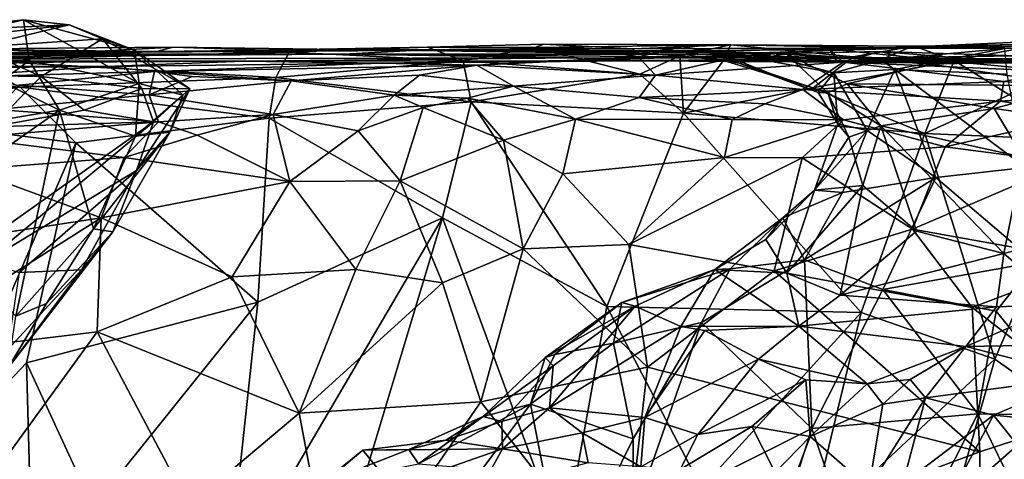
# Model space of a CAD drawing. Extents: x -11.2 to 0, y -0.5 to 0.6.
# Drawn here: x -3.8 to -2.8, y 0.2 to 0.6 of the extents above; entities that cross this region are included whole.
import ezdxf

# ---------------------------------------------------------------- set-up
doc = ezdxf.new("R2010")
doc.units = 0
doc.header["$MEASUREMENT"] = 0
doc.layers.add('1', color=7, linetype='CONTINUOUS')

msp = doc.modelspace()

# ---------------------------------------------------------------- linework, layer by layer
at = {"layer": '1'}
for points in [[(-3.718851, 0.622447, -0.704297), (-3.761167, 0.627297, -0.77604), (-3.858337, 0.616159, -0.684745)], [(-3.858337, 0.616159, -0.684745), (-3.761167, 0.627297, -0.77604), (-3.840994, 0.608629, -0.781666)], [(-3.761167, 0.627297, -0.77604), (-3.756072, 0.58931, -0.844594), (-3.840994, 0.608629, -0.781666)], [(-3.718851, 0.622447, -0.704297), (-3.657992, 0.598779, -0.753119), (-3.761167, 0.627297, -0.77604)], [(-3.761167, 0.627297, -0.77604), (-3.653508, 0.567748, -0.848739), (-3.756072, 0.58931, -0.844594)], [(-3.761167, 0.627297, -0.77604), (-3.657992, 0.598779, -0.753119), (-3.653508, 0.567748, -0.848739)], [(-3.718851, 0.622447, -0.704297), (-3.858337, 0.616159, -0.684745), (-3.788925, 0.614427, -0.615447)], [(-3.788925, 0.614427, -0.615447), (-3.805064, 0.601737, -0.581373), (-3.718851, 0.622447, -0.704297)], [(-3.68762, 0.609307, -0.681299), (-3.718851, 0.622447, -0.704297), (-3.805064, 0.601737, -0.581373)], [(-3.657992, 0.598779, -0.753119), (-3.718851, 0.622447, -0.704297), (-3.68762, 0.609307, -0.681299)], [(-3.840994, 0.608629, -0.781666), (-3.756072, 0.58931, -0.844594), (-3.933191, 0.589017, -0.82306)], [(-3.74494, 0.574208, -0.597291), (-3.68762, 0.609307, -0.681299), (-3.805064, 0.601737, -0.581373)], [(-3.651, 0.563312, -0.676608), (-3.68762, 0.609307, -0.681299), (-3.74494, 0.574208, -0.597291)], [(-3.657992, 0.598779, -0.753119), (-3.68762, 0.609307, -0.681299), (-3.606394, 0.562917, -0.752275)], [(-3.651, 0.563312, -0.676608), (-3.606394, 0.562917, -0.752275), (-3.68762, 0.609307, -0.681299)], [(-2.82887, 0.606537, 0.484666), (-2.812042, 0.604609, 0.363426), (-2.953586, 0.601214, 0.520799)], [(-2.771478, 0.603072, 0.738639), (-2.82887, 0.606537, 0.484666), (-2.953586, 0.601214, 0.520799)], [(-3.702603, 0.597187, 0.693567), (-3.83704, 0.599729, 0.49818), (-3.86118, 0.595637, 0.771124)], [(-3.463341, 0.595234, 1.210022), (-3.399263, 0.59844, 0.934077), (-3.86118, 0.595637, 0.771124)], [(-3.399263, 0.59844, 0.934077), (-3.702603, 0.597187, 0.693567), (-3.86118, 0.595637, 0.771124)], [(-3.83704, 0.599729, 0.49818), (-3.702603, 0.597187, 0.693567), (-3.621879, 0.601612, 0.639745)], [(-3.63714, 0.597518, 0.459634), (-3.83704, 0.599729, 0.49818), (-3.621879, 0.601612, 0.639745)], [(-3.83704, 0.599729, 0.49818), (-3.63714, 0.597518, 0.459634), (-3.814225, 0.589763, 0.463607)], [(-3.513925, 0.596952, 0.416672), (-3.814225, 0.589763, 0.463607), (-3.63714, 0.597518, 0.459634)], [(-3.814225, 0.589763, 0.463607), (-3.513925, 0.596952, 0.416672), (-3.52651, 0.573454, 0.38245)], [(-3.788231, 0.57485, -0.576462), (-3.74494, 0.574208, -0.597291), (-3.805064, 0.601737, -0.581373)], [(-3.399263, 0.59844, 0.934077), (-3.621879, 0.601612, 0.639745), (-3.702603, 0.597187, 0.693567)], [(-3.657992, 0.598779, -0.753119), (-3.613025, 0.556891, -0.818944), (-3.653508, 0.567748, -0.848739)], [(-3.657992, 0.598779, -0.753119), (-3.606394, 0.562917, -0.752275), (-3.613025, 0.556891, -0.818944)], [(-3.535941, 0.598965, 0.583983), (-3.63714, 0.597518, 0.459634), (-3.621879, 0.601612, 0.639745)], [(-3.535941, 0.598965, 0.583983), (-3.513925, 0.596952, 0.416672), (-3.63714, 0.597518, 0.459634)], [(-3.399263, 0.59844, 0.934077), (-3.535941, 0.598965, 0.583983), (-3.621879, 0.601612, 0.639745)], [(-3.535941, 0.598965, 0.583983), (-3.38522, 0.601536, 0.429564), (-3.513925, 0.596952, 0.416672)], [(-3.193498, 0.600227, 0.753636), (-3.38522, 0.601536, 0.429564), (-3.535941, 0.598965, 0.583983)], [(-3.193498, 0.600227, 0.753636), (-3.535941, 0.598965, 0.583983), (-3.399263, 0.59844, 0.934077)], [(-3.52651, 0.573454, 0.38245), (-3.513925, 0.596952, 0.416672), (-3.351931, 0.58881, 0.364599)], [(-3.513925, 0.596952, 0.416672), (-3.38522, 0.601536, 0.429564), (-3.351931, 0.58881, 0.364599)], [(-3.399263, 0.59844, 0.934077), (-3.463341, 0.595234, 1.210022), (-3.147254, 0.595142, 1.126328)], [(-3.399263, 0.59844, 0.934077), (-3.193324, 0.597301, 0.860261), (-3.193498, 0.600227, 0.753636)], [(-3.076928, 0.596331, 0.978875), (-3.399263, 0.59844, 0.934077), (-3.119453, 0.598296, 1.041073)], [(-3.399263, 0.59844, 0.934077), (-3.147254, 0.595142, 1.126328), (-3.119453, 0.598296, 1.041073)], [(-3.076928, 0.596331, 0.978875), (-3.193324, 0.597301, 0.860261), (-3.399263, 0.59844, 0.934077)], [(-3.276879, 0.604428, 0.488298), (-3.38522, 0.601536, 0.429564), (-3.193498, 0.600227, 0.753636)], [(-3.285517, 0.601308, 0.376155), (-3.38522, 0.601536, 0.429564), (-3.276879, 0.604428, 0.488298)], [(-3.351931, 0.58881, 0.364599), (-3.38522, 0.601536, 0.429564), (-3.285517, 0.601308, 0.376155)], [(-3.285517, 0.601308, 0.376155), (-3.187767, 0.576502, 0.327484), (-3.351931, 0.58881, 0.364599)], [(-3.10327, 0.603984, 0.389269), (-3.285517, 0.601308, 0.376155), (-3.276879, 0.604428, 0.488298)], [(-3.10327, 0.603984, 0.389269), (-3.150453, 0.593722, 0.347378), (-3.285517, 0.601308, 0.376155)], [(-3.285517, 0.601308, 0.376155), (-3.150453, 0.593722, 0.347378), (-3.187767, 0.576502, 0.327484)], [(-3.276879, 0.604428, 0.488298), (-3.193498, 0.600227, 0.753636), (-3.10327, 0.603984, 0.389269)], [(-3.147922, 0.602042, 2.96188), (-3.087305, 0.593785, 2.865052), (-3.216092, 0.59087, 2.876916)], [(-3.216092, 0.59087, 2.876916), (-3.189324, 0.592734, 2.992823), (-3.147922, 0.602042, 2.96188)], [(-3.193498, 0.600227, 0.753636), (-2.953586, 0.601214, 0.520799), (-3.10327, 0.603984, 0.389269)], [(-3.193324, 0.597301, 0.860261), (-2.953586, 0.601214, 0.520799), (-3.193498, 0.600227, 0.753636)], [(-3.193324, 0.597301, 0.860261), (-2.771478, 0.603072, 0.738639), (-2.953586, 0.601214, 0.520799)], [(-2.771478, 0.603072, 0.738639), (-3.193324, 0.597301, 0.860261), (-2.938102, 0.600863, 0.868693)], [(-3.076928, 0.596331, 0.978875), (-2.938102, 0.600863, 0.868693), (-3.193324, 0.597301, 0.860261)], [(-3.098159, 0.592439, 3.015711), (-3.147922, 0.602042, 2.96188), (-3.189324, 0.592734, 2.992823)], [(-3.109751, 0.589333, 0.327413), (-3.150453, 0.593722, 0.347378), (-3.10327, 0.603984, 0.389269)], [(-3.098159, 0.592439, 3.015711), (-3.087305, 0.593785, 2.865052), (-3.147922, 0.602042, 2.96188)], [(-3.095124, 0.586708, 1.118585), (-3.119453, 0.598296, 1.041073), (-3.147254, 0.595142, 1.126328)], [(-3.051819, 0.595824, 1.194972), (-3.095124, 0.586708, 1.118585), (-3.147254, 0.595142, 1.126328)], [(-3.051819, 0.595824, 1.194972), (-3.147254, 0.595142, 1.126328), (-2.98567, 0.591457, 1.702592)], [(-3.119453, 0.598296, 1.041073), (-3.021605, 0.559481, 1.106775), (-3.00709, 0.577716, 1.054159)], [(-3.119453, 0.598296, 1.041073), (-3.00709, 0.577716, 1.054159), (-3.076928, 0.596331, 0.978875)], [(-3.021605, 0.559481, 1.106775), (-3.119453, 0.598296, 1.041073), (-3.095124, 0.586708, 1.118585)], [(-3.109751, 0.589333, 0.327413), (-3.10327, 0.603984, 0.389269), (-2.989096, 0.592526, 0.329467)], [(-2.989096, 0.592526, 0.329467), (-3.10327, 0.603984, 0.389269), (-2.932688, 0.602641, 0.359503)], [(-3.10327, 0.603984, 0.389269), (-2.953586, 0.601214, 0.520799), (-2.932688, 0.602641, 0.359503)], [(-3.011029, 0.599838, 2.9625), (-3.087305, 0.593785, 2.865052), (-3.098159, 0.592439, 3.015711)], [(-2.998265, 0.587632, 3.049537), (-3.011029, 0.599838, 2.9625), (-3.098159, 0.592439, 3.015711)], [(-3.051819, 0.595824, 1.194972), (-3.012737, 0.559099, 1.146602), (-3.095124, 0.586708, 1.118585)], [(-3.004505, 0.589232, 2.652013), (-3.087305, 0.593785, 2.865052), (-3.011029, 0.599838, 2.9625)], [(-3.076928, 0.596331, 0.978875), (-2.96341, 0.590034, 1.011092), (-2.938102, 0.600863, 0.868693)], [(-2.96341, 0.590034, 1.011092), (-3.076928, 0.596331, 0.978875), (-3.00709, 0.577716, 1.054159)], [(-3.051819, 0.595824, 1.194972), (-2.963909, 0.597766, 1.238238), (-2.917206, 0.585907, 1.237311)], [(-3.051819, 0.595824, 1.194972), (-2.98567, 0.591457, 1.702592), (-2.963909, 0.597766, 1.238238)], [(-2.994595, 0.567634, 1.17904), (-3.012737, 0.559099, 1.146602), (-3.051819, 0.595824, 1.194972)], [(-2.917206, 0.585907, 1.237311), (-2.994595, 0.567634, 1.17904), (-3.051819, 0.595824, 1.194972)], [(-3.011029, 0.599838, 2.9625), (-2.880567, 0.586667, 2.967103), (-3.004505, 0.589232, 2.652013)], [(-3.011029, 0.599838, 2.9625), (-2.998265, 0.587632, 3.049537), (-2.880567, 0.586667, 2.967103)], [(-2.989096, 0.592526, 0.329467), (-2.932688, 0.602641, 0.359503), (-2.895049, 0.589304, 0.309673)], [(-2.98567, 0.591457, 1.702592), (-2.836859, 0.593573, 1.339728), (-2.963909, 0.597766, 1.238238)], [(-2.842661, 0.587595, 1.303575), (-2.917206, 0.585907, 1.237311), (-2.963909, 0.597766, 1.238238)], [(-2.836859, 0.593573, 1.339728), (-2.842661, 0.587595, 1.303575), (-2.963909, 0.597766, 1.238238)], [(-2.96341, 0.590034, 1.011092), (-2.84799, 0.600326, 0.954418), (-2.938102, 0.600863, 0.868693)], [(-2.950452, 0.580804, 1.02921), (-2.84799, 0.600326, 0.954418), (-2.96341, 0.590034, 1.011092)], [(-2.932688, 0.602641, 0.359503), (-2.953586, 0.601214, 0.520799), (-2.812042, 0.604609, 0.363426)], [(-2.950452, 0.580804, 1.02921), (-2.845745, 0.57661, 1.029039), (-2.84799, 0.600326, 0.954418)], [(-2.84799, 0.600326, 0.954418), (-2.771478, 0.603072, 0.738639), (-2.938102, 0.600863, 0.868693)], [(-2.812042, 0.604609, 0.363426), (-2.895049, 0.589304, 0.309673), (-2.932688, 0.602641, 0.359503)], [(-2.804843, 0.589096, 0.317525), (-2.895049, 0.589304, 0.309673), (-2.812042, 0.604609, 0.363426)], [(-3.86118, 0.595637, 0.771124), (-4.393191, 0.593637, 1.000071), (-3.463341, 0.595234, 1.210022)], [(-4.328102, 0.589512, 1.670286), (-3.463341, 0.595234, 1.210022), (-4.393191, 0.593637, 1.000071)], [(-4.328102, 0.589512, 1.670286), (-3.245034, 0.591707, 1.728291), (-3.463341, 0.595234, 1.210022)], [(-4.328102, 0.589512, 1.670286), (-3.556812, 0.588536, 2.314129), (-3.245034, 0.591707, 1.728291)], [(-4.328102, 0.589512, 1.670286), (-4.264504, 0.584927, 2.427638), (-3.556812, 0.588536, 2.314129)], [(-4.264504, 0.584927, 2.427638), (-3.684376, 0.583722, 2.666197), (-3.556812, 0.588536, 2.314129)], [(-3.814225, 0.589763, 0.463607), (-3.764467, 0.564382, 0.426778), (-3.972624, 0.57987, 0.502097)], [(-3.933191, 0.589017, -0.82306), (-3.756072, 0.58931, -0.844594), (-3.898605, 0.561966, -0.85356)], [(-3.898605, 0.561966, -0.85356), (-3.756072, 0.58931, -0.844594), (-3.781908, 0.569555, -0.869347)], [(-3.52651, 0.573454, 0.38245), (-3.764467, 0.564382, 0.426778), (-3.814225, 0.589763, 0.463607)], [(-3.727915, 0.542922, -0.873272), (-3.781908, 0.569555, -0.869347), (-3.756072, 0.58931, -0.844594)], [(-3.727915, 0.542922, -0.873272), (-3.756072, 0.58931, -0.844594), (-3.653508, 0.567748, -0.848739)], [(-3.684376, 0.583722, 2.666197), (-3.429165, 0.58684, 2.655646), (-3.556812, 0.588536, 2.314129)], [(-3.429165, 0.58684, 2.655646), (-3.684376, 0.583722, 2.666197), (-3.639483, 0.579092, 2.838249)], [(-3.339202, 0.585026, 2.860961), (-3.429165, 0.58684, 2.655646), (-3.639483, 0.579092, 2.838249)], [(-3.194445, 0.589053, 2.340163), (-3.245034, 0.591707, 1.728291), (-3.556812, 0.588536, 2.314129)], [(-3.429165, 0.58684, 2.655646), (-3.194445, 0.589053, 2.340163), (-3.556812, 0.588536, 2.314129)], [(-3.351931, 0.58881, 0.364599), (-3.344669, 0.550628, 0.338728), (-3.52651, 0.573454, 0.38245)], [(-3.463341, 0.595234, 1.210022), (-2.98567, 0.591457, 1.702592), (-3.147254, 0.595142, 1.126328)], [(-2.98567, 0.591457, 1.702592), (-3.463341, 0.595234, 1.210022), (-3.245034, 0.591707, 1.728291)], [(-3.250485, 0.589355, 2.729099), (-3.429165, 0.58684, 2.655646), (-3.339202, 0.585026, 2.860961)], [(-3.250485, 0.589355, 2.729099), (-3.194445, 0.589053, 2.340163), (-3.429165, 0.58684, 2.655646)], [(-3.344669, 0.550628, 0.338728), (-3.351931, 0.58881, 0.364599), (-3.187767, 0.576502, 0.327484)], [(-3.339202, 0.585026, 2.860961), (-3.173023, 0.575645, 3.097001), (-3.189324, 0.592734, 2.992823)], [(-3.339202, 0.585026, 2.860961), (-3.189324, 0.592734, 2.992823), (-3.216092, 0.59087, 2.876916)], [(-3.339202, 0.585026, 2.860961), (-3.216092, 0.59087, 2.876916), (-3.250485, 0.589355, 2.729099)], [(-3.250485, 0.589355, 2.729099), (-3.087305, 0.593785, 2.865052), (-3.004505, 0.589232, 2.652013)], [(-3.216092, 0.59087, 2.876916), (-3.087305, 0.593785, 2.865052), (-3.250485, 0.589355, 2.729099)], [(-3.250485, 0.589355, 2.729099), (-3.004505, 0.589232, 2.652013), (-3.194445, 0.589053, 2.340163)], [(-2.98567, 0.591457, 1.702592), (-3.245034, 0.591707, 1.728291), (-3.194445, 0.589053, 2.340163)], [(-2.98567, 0.591457, 1.702592), (-3.194445, 0.589053, 2.340163), (-2.759413, 0.58873, 1.910158)], [(-2.774377, 0.586351, 2.663937), (-3.194445, 0.589053, 2.340163), (-3.004505, 0.589232, 2.652013)], [(-3.194445, 0.589053, 2.340163), (-2.774377, 0.586351, 2.663937), (-2.759413, 0.58873, 1.910158)], [(-3.189324, 0.592734, 2.992823), (-3.173023, 0.575645, 3.097001), (-3.098159, 0.592439, 3.015711)], [(-3.187767, 0.576502, 0.327484), (-3.150453, 0.593722, 0.347378), (-3.147155, 0.540218, 0.307804)], [(-3.098159, 0.592439, 3.015711), (-3.173023, 0.575645, 3.097001), (-2.998265, 0.587632, 3.049537)], [(-2.998265, 0.587632, 3.049537), (-3.173023, 0.575645, 3.097001), (-3.035995, 0.562345, 3.170618)], [(-3.147155, 0.540218, 0.307804), (-3.150453, 0.593722, 0.347378), (-3.109751, 0.589333, 0.327413)], [(-3.026256, 0.563911, 0.306028), (-3.147155, 0.540218, 0.307804), (-3.109751, 0.589333, 0.327413)], [(-2.989096, 0.592526, 0.329467), (-3.026256, 0.563911, 0.306028), (-3.109751, 0.589333, 0.327413)], [(-3.021605, 0.559481, 1.106775), (-3.095124, 0.586708, 1.118585), (-3.012737, 0.559099, 1.146602)], [(-3.035995, 0.562345, 3.170618), (-2.848746, 0.56969, 3.132667), (-2.998265, 0.587632, 3.049537)], [(-3.026256, 0.563911, 0.306028), (-2.989096, 0.592526, 0.329467), (-2.895049, 0.589304, 0.309673)], [(-2.895049, 0.589304, 0.309673), (-2.922297, 0.521267, 0.285612), (-3.026256, 0.563911, 0.306028)], [(-2.96341, 0.590034, 1.011092), (-3.00709, 0.577716, 1.054159), (-2.950452, 0.580804, 1.02921)], [(-2.769747, 0.591335, 2.925111), (-2.774377, 0.586351, 2.663937), (-3.004505, 0.589232, 2.652013)], [(-3.004505, 0.589232, 2.652013), (-2.880567, 0.586667, 2.967103), (-2.769747, 0.591335, 2.925111)], [(-2.880567, 0.586667, 2.967103), (-2.998265, 0.587632, 3.049537), (-2.799421, 0.579132, 3.072866)], [(-2.799421, 0.579132, 3.072866), (-2.998265, 0.587632, 3.049537), (-2.848746, 0.56969, 3.132667)], [(-2.98567, 0.591457, 1.702592), (-2.527162, 0.589561, 1.550792), (-2.836859, 0.593573, 1.339728)], [(-2.527162, 0.589561, 1.550792), (-2.98567, 0.591457, 1.702592), (-2.759413, 0.58873, 1.910158)], [(-2.922297, 0.521267, 0.285612), (-2.895049, 0.589304, 0.309673), (-2.843935, 0.557314, 0.292911)], [(-2.780025, 0.565781, 1.311197), (-2.917206, 0.585907, 1.237311), (-2.842661, 0.587595, 1.303575)], [(-2.804843, 0.589096, 0.317525), (-2.843935, 0.557314, 0.292911), (-2.895049, 0.589304, 0.309673)], [(-2.799421, 0.579132, 3.072866), (-2.769747, 0.591335, 2.925111), (-2.880567, 0.586667, 2.967103)], [(-3.684376, 0.583722, 2.666197), (-4.264504, 0.584927, 2.427638), (-3.969423, 0.581323, 2.702306)], [(-3.972624, 0.57987, 0.502097), (-3.764467, 0.564382, 0.426778), (-3.934043, 0.540315, 0.475068)], [(-3.969423, 0.581323, 2.702306), (-3.85594, 0.572888, 2.930743), (-3.684376, 0.583722, 2.666197)], [(-3.639483, 0.579092, 2.838249), (-3.684376, 0.583722, 2.666197), (-3.85594, 0.572888, 2.930743)], [(-3.85594, 0.572888, 2.930743), (-3.765152, 0.566401, 3.074037), (-3.639483, 0.579092, 2.838249)], [(-3.765152, 0.566401, 3.074037), (-3.64416, 0.557208, 3.12856), (-3.639483, 0.579092, 2.838249)], [(-3.64416, 0.557208, 3.12856), (-3.604192, 0.574243, 3.051168), (-3.639483, 0.579092, 2.838249)], [(-3.639483, 0.579092, 2.838249), (-3.512168, 0.570265, 3.088619), (-3.339202, 0.585026, 2.860961)], [(-3.639483, 0.579092, 2.838249), (-3.604192, 0.574243, 3.051168), (-3.512168, 0.570265, 3.088619)], [(-3.339202, 0.585026, 2.860961), (-3.512168, 0.570265, 3.088619), (-3.392661, 0.575564, 3.079843)], [(-3.392661, 0.575564, 3.079843), (-3.305139, 0.565233, 3.14272), (-3.339202, 0.585026, 2.860961)], [(-3.173023, 0.575645, 3.097001), (-3.339202, 0.585026, 2.860961), (-3.305139, 0.565233, 3.14272)], [(-3.0033, 0.530238, 1.108599), (-3.00709, 0.577716, 1.054159), (-3.021605, 0.559481, 1.106775)], [(-3.00709, 0.577716, 1.054159), (-2.976172, 0.524044, 1.076868), (-2.950452, 0.580804, 1.02921)], [(-3.0033, 0.530238, 1.108599), (-2.976172, 0.524044, 1.076868), (-3.00709, 0.577716, 1.054159)], [(-2.917206, 0.585907, 1.237311), (-2.780025, 0.565781, 1.311197), (-2.994595, 0.567634, 1.17904)], [(-2.976172, 0.524044, 1.076868), (-2.912116, 0.480127, 1.070752), (-2.950452, 0.580804, 1.02921)], [(-2.950452, 0.580804, 1.02921), (-2.912116, 0.480127, 1.070752), (-2.828723, 0.489726, 1.072214)], [(-2.950452, 0.580804, 1.02921), (-2.828723, 0.489726, 1.072214), (-2.845745, 0.57661, 1.029039)], [(-2.848746, 0.56969, 3.132667), (-2.729316, 0.55945, 3.162963), (-2.799421, 0.579132, 3.072866)], [(-3.870748, 0.519048, -0.871227), (-3.781908, 0.569555, -0.869347), (-3.727915, 0.542922, -0.873272)], [(-3.791024, 0.527551, -0.574584), (-3.74494, 0.574208, -0.597291), (-3.788231, 0.57485, -0.576462)], [(-3.791024, 0.527551, -0.574584), (-3.704775, 0.543126, -0.631156), (-3.74494, 0.574208, -0.597291)], [(-3.532551, 0.53559, 0.368708), (-3.764467, 0.564382, 0.426778), (-3.52651, 0.573454, 0.38245)], [(-3.651, 0.563312, -0.676608), (-3.74494, 0.574208, -0.597291), (-3.704775, 0.543126, -0.631156)], [(-3.64416, 0.557208, 3.12856), (-3.512168, 0.570265, 3.088619), (-3.604192, 0.574243, 3.051168)], [(-3.64416, 0.557208, 3.12856), (-3.528973, 0.538833, 3.188474), (-3.512168, 0.570265, 3.088619)], [(-3.532551, 0.53559, 0.368708), (-3.52651, 0.573454, 0.38245), (-3.344669, 0.550628, 0.338728)], [(-3.528973, 0.538833, 3.188474), (-3.416215, 0.556879, 3.170475), (-3.512168, 0.570265, 3.088619)], [(-3.416215, 0.556879, 3.170475), (-3.392661, 0.575564, 3.079843), (-3.512168, 0.570265, 3.088619)], [(-3.305139, 0.565233, 3.14272), (-3.392661, 0.575564, 3.079843), (-3.416215, 0.556879, 3.170475)], [(-3.344669, 0.550628, 0.338728), (-3.187767, 0.576502, 0.327484), (-3.147155, 0.540218, 0.307804)], [(-3.305139, 0.565233, 3.14272), (-3.188411, 0.554708, 3.176286), (-3.173023, 0.575645, 3.097001)], [(-3.188411, 0.554708, 3.176286), (-3.035995, 0.562345, 3.170618), (-3.173023, 0.575645, 3.097001)], [(-2.848746, 0.56969, 3.132667), (-3.035995, 0.562345, 3.170618), (-2.851872, 0.551482, 3.186739)], [(-2.848746, 0.56969, 3.132667), (-2.851872, 0.551482, 3.186739), (-2.729316, 0.55945, 3.162963)], [(-3.712534, 0.512466, 0.40397), (-3.934043, 0.540315, 0.475068), (-3.764467, 0.564382, 0.426778)], [(-3.785966, 0.543584, 3.185738), (-3.64416, 0.557208, 3.12856), (-3.765152, 0.566401, 3.074037)], [(-3.712534, 0.512466, 0.40397), (-3.764467, 0.564382, 0.426778), (-3.532551, 0.53559, 0.368708)], [(-3.6571, 0.518719, -0.853667), (-3.727915, 0.542922, -0.873272), (-3.653508, 0.567748, -0.848739)], [(-3.704775, 0.543126, -0.631156), (-3.640156, 0.531999, -0.687932), (-3.651, 0.563312, -0.676608)], [(-3.613025, 0.556891, -0.818944), (-3.6571, 0.518719, -0.853667), (-3.653508, 0.567748, -0.848739)], [(-3.656155, 0.486836, -0.763651), (-3.606394, 0.562917, -0.752275), (-3.640156, 0.531999, -0.687932)], [(-3.656155, 0.486836, -0.763651), (-3.624993, 0.52246, -0.824631), (-3.606394, 0.562917, -0.752275)], [(-3.640156, 0.531999, -0.687932), (-3.606394, 0.562917, -0.752275), (-3.651, 0.563312, -0.676608)], [(-3.624993, 0.52246, -0.824631), (-3.613025, 0.556891, -0.818944), (-3.606394, 0.562917, -0.752275)], [(-3.348143, 0.554099, 3.199438), (-3.305139, 0.565233, 3.14272), (-3.416215, 0.556879, 3.170475)], [(-3.305139, 0.565233, 3.14272), (-3.348143, 0.554099, 3.199438), (-3.247663, 0.534495, 3.207133)], [(-3.247663, 0.534495, 3.207133), (-3.188411, 0.554708, 3.176286), (-3.305139, 0.565233, 3.14272)], [(-3.188411, 0.554708, 3.176286), (-3.07125, 0.548845, 3.210731), (-3.035995, 0.562345, 3.170618)], [(-2.922297, 0.521267, 0.285612), (-3.147155, 0.540218, 0.307804), (-3.026256, 0.563911, 0.306028)], [(-2.997985, 0.534009, 3.218717), (-3.035995, 0.562345, 3.170618), (-3.07125, 0.548845, 3.210731)], [(-2.997985, 0.534009, 3.218717), (-2.851872, 0.551482, 3.186739), (-3.035995, 0.562345, 3.170618)], [(-3.012737, 0.559099, 1.146602), (-3.0033, 0.530238, 1.108599), (-3.021605, 0.559481, 1.106775)], [(-2.994595, 0.567634, 1.17904), (-2.963504, 0.528357, 1.187546), (-3.012737, 0.559099, 1.146602)], [(-2.963504, 0.528357, 1.187546), (-2.993079, 0.51781, 1.152993), (-3.012737, 0.559099, 1.146602)], [(-3.0033, 0.530238, 1.108599), (-3.012737, 0.559099, 1.146602), (-2.993079, 0.51781, 1.152993)], [(-2.780025, 0.565781, 1.311197), (-2.85787, 0.544607, 1.249415), (-2.994595, 0.567634, 1.17904)], [(-2.85787, 0.544607, 1.249415), (-2.963504, 0.528357, 1.187546), (-2.994595, 0.567634, 1.17904)], [(-2.85787, 0.544607, 1.249415), (-2.780025, 0.565781, 1.311197), (-2.653233, 0.515895, 1.381466)], [(-2.729316, 0.55945, 3.162963), (-2.851872, 0.551482, 3.186739), (-2.7725, 0.538495, 3.197461)], [(-3.64416, 0.557208, 3.12856), (-3.785966, 0.543584, 3.185738), (-3.635645, 0.532235, 3.21854)], [(-3.624993, 0.52246, -0.824631), (-3.6571, 0.518719, -0.853667), (-3.613025, 0.556891, -0.818944)], [(-3.528973, 0.538833, 3.188474), (-3.64416, 0.557208, 3.12856), (-3.635645, 0.532235, 3.21854)], [(-3.344669, 0.550628, 0.338728), (-3.371398, 0.442843, 0.3376), (-3.532551, 0.53559, 0.368708)], [(-3.528973, 0.538833, 3.188474), (-3.449777, 0.523719, 3.219554), (-3.416215, 0.556879, 3.170475)], [(-3.389441, 0.545377, 3.222214), (-3.416215, 0.556879, 3.170475), (-3.449777, 0.523719, 3.219554)], [(-3.389441, 0.545377, 3.222214), (-3.348143, 0.554099, 3.199438), (-3.416215, 0.556879, 3.170475)], [(-3.314557, 0.515146, 3.234521), (-3.348143, 0.554099, 3.199438), (-3.389441, 0.545377, 3.222214)], [(-3.344669, 0.550628, 0.338728), (-3.218299, 0.359937, 0.31286), (-3.371398, 0.442843, 0.3376)], [(-3.314557, 0.515146, 3.234521), (-3.247663, 0.534495, 3.207133), (-3.348143, 0.554099, 3.199438)], [(-3.218299, 0.359937, 0.31286), (-3.344669, 0.550628, 0.338728), (-3.147155, 0.540218, 0.307804)], [(-3.247663, 0.534495, 3.207133), (-3.10173, 0.534178, 3.225181), (-3.188411, 0.554708, 3.176286)], [(-3.188411, 0.554708, 3.176286), (-3.10173, 0.534178, 3.225181), (-3.07125, 0.548845, 3.210731)], [(-2.903491, 0.508967, 3.222519), (-2.851872, 0.551482, 3.186739), (-2.997985, 0.534009, 3.218717)], [(-2.843935, 0.557314, 0.292911), (-2.77005, 0.514611, 0.285632), (-2.922297, 0.521267, 0.285612)], [(-2.851872, 0.551482, 3.186739), (-2.903491, 0.508967, 3.222519), (-2.7725, 0.538495, 3.197461)], [(-3.727915, 0.542922, -0.873272), (-3.861209, 0.449185, -0.879909), (-3.870748, 0.519048, -0.871227)], [(-3.768413, 0.351119, -0.869409), (-3.861209, 0.449185, -0.879909), (-3.727915, 0.542922, -0.873272)], [(-3.785966, 0.543584, 3.185738), (-3.813945, 0.517217, 3.239403), (-3.635645, 0.532235, 3.21854)], [(-3.704775, 0.543126, -0.631156), (-3.791024, 0.527551, -0.574584), (-3.640156, 0.531999, -0.687932)], [(-3.727915, 0.542922, -0.873272), (-3.696245, 0.432348, -0.858132), (-3.768413, 0.351119, -0.869409)], [(-3.696245, 0.432348, -0.858132), (-3.727915, 0.542922, -0.873272), (-3.6571, 0.518719, -0.853667)], [(-3.389441, 0.545377, 3.222214), (-3.449777, 0.523719, 3.219554), (-3.410638, 0.477295, 3.248247)], [(-3.410638, 0.477295, 3.248247), (-3.314557, 0.515146, 3.234521), (-3.389441, 0.545377, 3.222214)], [(-2.997985, 0.534009, 3.218717), (-3.07125, 0.548845, 3.210731), (-3.10173, 0.534178, 3.225181)], [(-2.963504, 0.528357, 1.187546), (-2.85787, 0.544607, 1.249415), (-2.830758, 0.499312, 1.265024)], [(-2.85787, 0.544607, 1.249415), (-2.653233, 0.515895, 1.381466), (-2.830758, 0.499312, 1.265024)], [(-3.712534, 0.512466, 0.40397), (-3.837333, 0.224823, 0.442149), (-3.934043, 0.540315, 0.475068)], [(-3.667473, 0.498941, 3.247443), (-3.635645, 0.532235, 3.21854), (-3.813945, 0.517217, 3.239403)], [(-3.656155, 0.486836, -0.763651), (-3.640156, 0.531999, -0.687932), (-3.796665, 0.401715, -0.655191)], [(-3.792668, 0.424163, -0.631087), (-3.796665, 0.401715, -0.655191), (-3.640156, 0.531999, -0.687932)], [(-3.792668, 0.424163, -0.631087), (-3.640156, 0.531999, -0.687932), (-3.791024, 0.527551, -0.574584)], [(-3.532551, 0.53559, 0.368708), (-3.543081, 0.364149, 0.366467), (-3.712534, 0.512466, 0.40397)], [(-3.667473, 0.498941, 3.247443), (-3.599735, 0.519687, 3.231523), (-3.635645, 0.532235, 3.21854)], [(-3.599735, 0.519687, 3.231523), (-3.528973, 0.538833, 3.188474), (-3.635645, 0.532235, 3.21854)], [(-3.599735, 0.519687, 3.231523), (-3.513394, 0.47661, 3.24046), (-3.528973, 0.538833, 3.188474)], [(-3.543081, 0.364149, 0.366467), (-3.532551, 0.53559, 0.368708), (-3.371398, 0.442843, 0.3376)], [(-3.528973, 0.538833, 3.188474), (-3.513394, 0.47661, 3.24046), (-3.449777, 0.523719, 3.219554)], [(-3.314557, 0.515146, 3.234521), (-3.259335, 0.483689, 3.240364), (-3.247663, 0.534495, 3.207133)], [(-3.259335, 0.483689, 3.240364), (-3.108837, 0.498922, 3.238304), (-3.247663, 0.534495, 3.207133)], [(-3.247663, 0.534495, 3.207133), (-3.108837, 0.498922, 3.238304), (-3.10173, 0.534178, 3.225181)], [(-2.981499, 0.354519, 0.286998), (-3.218299, 0.359937, 0.31286), (-3.147155, 0.540218, 0.307804)], [(-2.922297, 0.521267, 0.285612), (-2.981499, 0.354519, 0.286998), (-3.147155, 0.540218, 0.307804)], [(-3.108837, 0.498922, 3.238304), (-2.997985, 0.534009, 3.218717), (-3.10173, 0.534178, 3.225181)], [(-3.108837, 0.498922, 3.238304), (-3.036705, 0.498712, 3.24081), (-2.997985, 0.534009, 3.218717)], [(-2.903491, 0.508967, 3.222519), (-2.997985, 0.534009, 3.218717), (-3.036705, 0.498712, 3.24081)], [(-2.7725, 0.538495, 3.197461), (-2.903491, 0.508967, 3.222519), (-2.789709, 0.493884, 3.219652)], [(-3.67822, 0.429659, -0.819865), (-3.696245, 0.432348, -0.858132), (-3.624993, 0.52246, -0.824631)], [(-3.6571, 0.518719, -0.853667), (-3.624993, 0.52246, -0.824631), (-3.696245, 0.432348, -0.858132)], [(-3.67822, 0.429659, -0.819865), (-3.624993, 0.52246, -0.824631), (-3.656155, 0.486836, -0.763651)], [(-3.410638, 0.477295, 3.248247), (-3.449777, 0.523719, 3.219554), (-3.513394, 0.47661, 3.24046)], [(-3.025119, 0.468556, 1.109579), (-2.976172, 0.524044, 1.076868), (-3.0033, 0.530238, 1.108599)], [(-3.0033, 0.530238, 1.108599), (-2.993079, 0.51781, 1.152993), (-3.025119, 0.468556, 1.109579)], [(-3.025119, 0.468556, 1.109579), (-2.99915, 0.46635, 1.080103), (-2.976172, 0.524044, 1.076868)], [(-2.912116, 0.480127, 1.070752), (-2.976172, 0.524044, 1.076868), (-2.99915, 0.46635, 1.080103)], [(-2.963504, 0.528357, 1.187546), (-2.980217, 0.472815, 1.183425), (-2.993079, 0.51781, 1.152993)], [(-2.930178, 0.430241, 1.230731), (-2.980217, 0.472815, 1.183425), (-2.963504, 0.528357, 1.187546)], [(-2.963504, 0.528357, 1.187546), (-2.830758, 0.499312, 1.265024), (-2.848993, 0.40942, 1.276286)], [(-2.963504, 0.528357, 1.187546), (-2.848993, 0.40942, 1.276286), (-2.930178, 0.430241, 1.230731)], [(-3.667473, 0.498941, 3.247443), (-3.813945, 0.517217, 3.239403), (-3.811445, 0.487621, 3.256555)], [(-3.513394, 0.47661, 3.24046), (-3.599735, 0.519687, 3.231523), (-3.667473, 0.498941, 3.247443)], [(-3.296121, 0.413686, 3.261491), (-3.314557, 0.515146, 3.234521), (-3.410638, 0.477295, 3.248247)], [(-3.296121, 0.413686, 3.261491), (-3.259335, 0.483689, 3.240364), (-3.314557, 0.515146, 3.234521)], [(-3.025119, 0.468556, 1.109579), (-2.993079, 0.51781, 1.152993), (-2.980217, 0.472815, 1.183425)], [(-2.981499, 0.354519, 0.286998), (-2.922297, 0.521267, 0.285612), (-2.85711, 0.311075, 0.282719)], [(-2.77005, 0.514611, 0.285632), (-2.85711, 0.311075, 0.282719), (-2.922297, 0.521267, 0.285612)], [(-2.77005, 0.514611, 0.285632), (-2.729389, 0.220575, 0.283684), (-2.85711, 0.311075, 0.282719)], [(-3.712534, 0.512466, 0.40397), (-3.758429, 0.307563, 0.414958), (-3.837333, 0.224823, 0.442149)], [(-3.758429, 0.307563, 0.414958), (-3.712534, 0.512466, 0.40397), (-3.543081, 0.364149, 0.366467)], [(-2.903491, 0.508967, 3.222519), (-3.036705, 0.498712, 3.24081), (-2.93398, 0.432266, 3.242104)], [(-2.93398, 0.432266, 3.242104), (-2.789709, 0.493884, 3.219652), (-2.903491, 0.508967, 3.222519)], [(-3.688947, 0.44267, 3.262792), (-3.667473, 0.498941, 3.247443), (-3.811445, 0.487621, 3.256555)], [(-3.667473, 0.498941, 3.247443), (-3.688947, 0.44267, 3.262792), (-3.513394, 0.47661, 3.24046)], [(-3.108837, 0.498922, 3.238304), (-3.259335, 0.483689, 3.240364), (-3.198002, 0.417855, 3.254892)], [(-3.036705, 0.498712, 3.24081), (-3.108837, 0.498922, 3.238304), (-3.198002, 0.417855, 3.254892)], [(-3.036705, 0.498712, 3.24081), (-3.198002, 0.417855, 3.254892), (-3.06271, 0.393388, 3.253374)], [(-3.06271, 0.393388, 3.253374), (-2.93398, 0.432266, 3.242104), (-3.036705, 0.498712, 3.24081)], [(-2.848993, 0.40942, 1.276286), (-2.830758, 0.499312, 1.265024), (-2.717054, 0.444284, 1.348942)], [(-3.811445, 0.487621, 3.256555), (-3.915638, 0.408037, 3.270995), (-3.688947, 0.44267, 3.262792)], [(-3.796665, 0.401715, -0.655191), (-3.765278, 0.391629, -0.738542), (-3.656155, 0.486836, -0.763651)], [(-3.765278, 0.391629, -0.738542), (-3.707271, 0.394253, -0.798502), (-3.656155, 0.486836, -0.763651)], [(-3.656155, 0.486836, -0.763651), (-3.707271, 0.394253, -0.798502), (-3.67822, 0.429659, -0.819865)], [(-2.93398, 0.432266, 3.242104), (-2.765887, 0.402055, 3.231487), (-2.789709, 0.493884, 3.219652)], [(-2.828723, 0.489726, 1.072214), (-2.912116, 0.480127, 1.070752), (-2.81985, 0.401453, 1.069723)], [(-3.688947, 0.44267, 3.262792), (-3.566963, 0.387592, 3.262824), (-3.513394, 0.47661, 3.24046)], [(-3.513394, 0.47661, 3.24046), (-3.566963, 0.387592, 3.262824), (-3.452095, 0.394517, 3.259754)], [(-3.410638, 0.477295, 3.248247), (-3.513394, 0.47661, 3.24046), (-3.452095, 0.394517, 3.259754)], [(-3.371154, 0.382063, 3.265132), (-3.410638, 0.477295, 3.248247), (-3.452095, 0.394517, 3.259754)], [(-3.296121, 0.413686, 3.261491), (-3.410638, 0.477295, 3.248247), (-3.371154, 0.382063, 3.265132)], [(-3.296121, 0.413686, 3.261491), (-3.198002, 0.417855, 3.254892), (-3.259335, 0.483689, 3.240364)], [(-2.912116, 0.480127, 1.070752), (-2.99915, 0.46635, 1.080103), (-3.034429, 0.40366, 1.067899)], [(-2.912116, 0.480127, 1.070752), (-3.034429, 0.40366, 1.067899), (-2.961487, 0.376014, 1.058352)], [(-2.81985, 0.401453, 1.069723), (-2.912116, 0.480127, 1.070752), (-2.961487, 0.376014, 1.058352)], [(-3.07024, 0.422397, 1.109778), (-3.025119, 0.468556, 1.109579), (-3.050936, 0.391128, 1.166143)], [(-3.07024, 0.422397, 1.109778), (-3.054492, 0.442556, 1.0861), (-3.025119, 0.468556, 1.109579)], [(-2.99915, 0.46635, 1.080103), (-3.025119, 0.468556, 1.109579), (-3.054492, 0.442556, 1.0861)], [(-3.050936, 0.391128, 1.166143), (-2.980217, 0.472815, 1.183425), (-3.001199, 0.370629, 1.221466)], [(-3.025119, 0.468556, 1.109579), (-2.980217, 0.472815, 1.183425), (-3.050936, 0.391128, 1.166143)], [(-3.001199, 0.370629, 1.221466), (-2.980217, 0.472815, 1.183425), (-2.930178, 0.430241, 1.230731)], [(-3.054492, 0.442556, 1.0861), (-3.034429, 0.40366, 1.067899), (-2.99915, 0.46635, 1.080103)], [(-3.895733, 0.31195, 3.278145), (-3.688947, 0.44267, 3.262792), (-3.915638, 0.408037, 3.270995)], [(-3.692626, 0.336335, 3.270665), (-3.688947, 0.44267, 3.262792), (-3.895733, 0.31195, 3.278145)], [(-3.688947, 0.44267, 3.262792), (-3.692626, 0.336335, 3.270665), (-3.566963, 0.387592, 3.262824)], [(-3.371398, 0.442843, 0.3376), (-3.466673, 0.125918, 0.350952), (-3.571305, 0.100967, 0.371953)], [(-3.371398, 0.442843, 0.3376), (-3.571305, 0.100967, 0.371953), (-3.543081, 0.364149, 0.366467)], [(-3.371398, 0.442843, 0.3376), (-3.258734, 0.137505, 0.317513), (-3.466673, 0.125918, 0.350952)], [(-3.258734, 0.137505, 0.317513), (-3.371398, 0.442843, 0.3376), (-3.218299, 0.359937, 0.31286)], [(-3.054492, 0.442556, 1.0861), (-3.11774, 0.394489, 1.116441), (-3.103648, 0.395071, 1.08871)], [(-3.11774, 0.394489, 1.116441), (-3.054492, 0.442556, 1.0861), (-3.07024, 0.422397, 1.109778)], [(-3.054492, 0.442556, 1.0861), (-3.103648, 0.395071, 1.08871), (-3.034429, 0.40366, 1.067899)], [(-2.848993, 0.40942, 1.276286), (-2.717054, 0.444284, 1.348942), (-2.793986, 0.361853, 1.332049)], [(-3.696245, 0.432348, -0.858132), (-3.739741, 0.362761, -0.858205), (-3.768413, 0.351119, -0.869409)], [(-3.739741, 0.362761, -0.858205), (-3.696245, 0.432348, -0.858132), (-3.67822, 0.429659, -0.819865)], [(-3.06271, 0.393388, 3.253374), (-2.878287, 0.359231, 3.244516), (-2.93398, 0.432266, 3.242104)], [(-2.765887, 0.402055, 3.231487), (-2.93398, 0.432266, 3.242104), (-2.878287, 0.359231, 3.244516)], [(-3.739741, 0.362761, -0.858205), (-3.67822, 0.429659, -0.819865), (-3.775606, 0.303011, -0.826928)], [(-3.775606, 0.303011, -0.826928), (-3.67822, 0.429659, -0.819865), (-3.707271, 0.394253, -0.798502)], [(-3.07024, 0.422397, 1.109778), (-3.050936, 0.391128, 1.166143), (-3.11774, 0.394489, 1.116441)], [(-3.001199, 0.370629, 1.221466), (-2.930178, 0.430241, 1.230731), (-2.848993, 0.40942, 1.276286)], [(-3.371154, 0.382063, 3.265132), (-3.335741, 0.271245, 3.265252), (-3.296121, 0.413686, 3.261491)], [(-3.335741, 0.271245, 3.265252), (-3.180579, 0.303522, 3.260418), (-3.296121, 0.413686, 3.261491)], [(-3.296121, 0.413686, 3.261491), (-3.180579, 0.303522, 3.260418), (-3.198002, 0.417855, 3.254892)], [(-3.180579, 0.303522, 3.260418), (-3.06271, 0.393388, 3.253374), (-3.198002, 0.417855, 3.254892)], [(-3.034429, 0.40366, 1.067899), (-3.130249, 0.345053, 1.077842), (-3.027432, 0.246446, 1.059228)], [(-3.130249, 0.345053, 1.077842), (-3.034429, 0.40366, 1.067899), (-3.103648, 0.395071, 1.08871)], [(-3.027432, 0.246446, 1.059228), (-2.961487, 0.376014, 1.058352), (-3.034429, 0.40366, 1.067899)], [(-2.855681, 0.359669, 1.298917), (-3.001199, 0.370629, 1.221466), (-2.848993, 0.40942, 1.276286)], [(-2.793986, 0.361853, 1.332049), (-2.855681, 0.359669, 1.298917), (-2.848993, 0.40942, 1.276286)], [(-3.776311, 0.319866, -0.788135), (-3.707271, 0.394253, -0.798502), (-3.765278, 0.391629, -0.738542)], [(-3.707271, 0.394253, -0.798502), (-3.776311, 0.319866, -0.788135), (-3.775606, 0.303011, -0.826928)], [(-3.452095, 0.394517, 3.259754), (-3.566963, 0.387592, 3.262824), (-3.504785, 0.260569, 3.266635)], [(-3.452095, 0.394517, 3.259754), (-3.504785, 0.260569, 3.266635), (-3.371154, 0.382063, 3.265132)], [(-3.212166, 0.325958, 1.091453), (-3.103648, 0.395071, 1.08871), (-3.204324, 0.363945, 1.118703)], [(-3.103648, 0.395071, 1.08871), (-3.212166, 0.325958, 1.091453), (-3.130249, 0.345053, 1.077842)], [(-3.204324, 0.363945, 1.118703), (-3.103648, 0.395071, 1.08871), (-3.11774, 0.394489, 1.116441)], [(-3.204324, 0.363945, 1.118703), (-3.11774, 0.394489, 1.116441), (-3.191957, 0.36031, 1.17177)], [(-3.11774, 0.394489, 1.116441), (-3.149487, 0.341469, 1.214373), (-3.191957, 0.36031, 1.17177)], [(-3.11774, 0.394489, 1.116441), (-3.039782, 0.341897, 1.226863), (-3.149487, 0.341469, 1.214373)], [(-3.050936, 0.391128, 1.166143), (-3.039782, 0.341897, 1.226863), (-3.11774, 0.394489, 1.116441)], [(-2.961487, 0.376014, 1.058352), (-2.856035, 0.355624, 1.061578), (-2.81985, 0.401453, 1.069723)], [(-2.765887, 0.402055, 3.231487), (-2.878287, 0.359231, 3.244516), (-2.7546, 0.262783, 3.235367)], [(-2.81985, 0.401453, 1.069723), (-2.856035, 0.355624, 1.061578), (-2.777374, 0.258691, 1.07011)], [(-3.504785, 0.260569, 3.266635), (-3.566963, 0.387592, 3.262824), (-3.692626, 0.336335, 3.270665)], [(-3.180579, 0.303522, 3.260418), (-2.871217, 0.224653, 3.243224), (-3.06271, 0.393388, 3.253374)], [(-2.871217, 0.224653, 3.243224), (-2.878287, 0.359231, 3.244516), (-3.06271, 0.393388, 3.253374)], [(-3.050936, 0.391128, 1.166143), (-3.001199, 0.370629, 1.221466), (-3.039782, 0.341897, 1.226863)], [(-3.504785, 0.260569, 3.266635), (-3.335741, 0.271245, 3.265252), (-3.371154, 0.382063, 3.265132)], [(-2.873031, 0.260062, 1.060001), (-2.961487, 0.376014, 1.058352), (-3.027432, 0.246446, 1.059228)], [(-2.856035, 0.355624, 1.061578), (-2.961487, 0.376014, 1.058352), (-2.873031, 0.260062, 1.060001)], [(-2.855681, 0.359669, 1.298917), (-3.039782, 0.341897, 1.226863), (-3.001199, 0.370629, 1.221466)], [(-3.768413, 0.351119, -0.869409), (-3.739741, 0.362761, -0.858205), (-3.775606, 0.303011, -0.826928)], [(-3.543081, 0.364149, 0.366467), (-3.696342, 0.173012, 0.400855), (-3.758429, 0.307563, 0.414958)], [(-3.696342, 0.173012, 0.400855), (-3.543081, 0.364149, 0.366467), (-3.571305, 0.100967, 0.371953)], [(-3.275858, 0.312498, 1.135528), (-3.266762, 0.315385, 1.116144), (-3.204324, 0.363945, 1.118703)], [(-3.191957, 0.36031, 1.17177), (-3.275858, 0.312498, 1.135528), (-3.204324, 0.363945, 1.118703)], [(-3.268215, 0.304722, 1.160935), (-3.275858, 0.312498, 1.135528), (-3.191957, 0.36031, 1.17177)], [(-3.271641, 0.265809, 1.195999), (-3.268215, 0.304722, 1.160935), (-3.191957, 0.36031, 1.17177)], [(-3.149487, 0.341469, 1.214373), (-3.271641, 0.265809, 1.195999), (-3.191957, 0.36031, 1.17177)], [(-3.204324, 0.363945, 1.118703), (-3.266762, 0.315385, 1.116144), (-3.212166, 0.325958, 1.091453)], [(-3.258734, 0.137505, 0.317513), (-3.218299, 0.359937, 0.31286), (-3.130241, 0.191237, 0.301868)], [(-2.981499, 0.354519, 0.286998), (-3.130241, 0.191237, 0.301868), (-3.218299, 0.359937, 0.31286)], [(-2.884339, 0.322771, 1.350115), (-3.039782, 0.341897, 1.226863), (-2.855681, 0.359669, 1.298917)], [(-2.884339, 0.322771, 1.350115), (-2.855681, 0.359669, 1.298917), (-2.793986, 0.361853, 1.332049)], [(-2.793986, 0.361853, 1.332049), (-2.745812, 0.325222, 1.442414), (-2.884339, 0.322771, 1.350115)], [(-2.878287, 0.359231, 3.244516), (-2.871217, 0.224653, 3.243224), (-2.7546, 0.262783, 3.235367)], [(-3.130241, 0.191237, 0.301868), (-2.981499, 0.354519, 0.286998), (-3.031283, 0.148709, 0.287857)], [(-2.85711, 0.311075, 0.282719), (-3.031283, 0.148709, 0.287857), (-2.981499, 0.354519, 0.286998)], [(-2.777374, 0.258691, 1.07011), (-2.856035, 0.355624, 1.061578), (-2.873031, 0.260062, 1.060001)], [(-3.149487, 0.341469, 1.214373), (-3.183089, 0.256829, 1.240469), (-3.271641, 0.265809, 1.195999)], [(-3.130249, 0.345053, 1.077842), (-3.212166, 0.325958, 1.091453), (-3.193814, 0.236765, 1.09108)], [(-3.130249, 0.345053, 1.077842), (-3.193814, 0.236765, 1.09108), (-3.194007, 0.162446, 1.08756)], [(-3.194007, 0.162446, 1.08756), (-3.027432, 0.246446, 1.059228), (-3.130249, 0.345053, 1.077842)], [(-3.183089, 0.256829, 1.240469), (-3.149487, 0.341469, 1.214373), (-3.127299, 0.337596, 1.241354)], [(-3.149487, 0.341469, 1.214373), (-3.039782, 0.341897, 1.226863), (-3.127299, 0.337596, 1.241354)], [(-3.127299, 0.337596, 1.241354), (-3.039782, 0.341897, 1.226863), (-3.077232, 0.310968, 1.279592)], [(-3.039782, 0.341897, 1.226863), (-2.975989, 0.28802, 1.429302), (-3.077232, 0.310968, 1.279592)], [(-3.039782, 0.341897, 1.226863), (-2.884339, 0.322771, 1.350115), (-2.975989, 0.28802, 1.429302)], [(-3.692626, 0.336335, 3.270665), (-3.895733, 0.31195, 3.278145), (-3.79975, 0.189229, 3.274919)], [(-3.79975, 0.189229, 3.274919), (-3.607061, 0.174526, 3.269858), (-3.692626, 0.336335, 3.270665)], [(-3.607061, 0.174526, 3.269858), (-3.504785, 0.260569, 3.266635), (-3.692626, 0.336335, 3.270665)], [(-3.183089, 0.256829, 1.240469), (-3.127299, 0.337596, 1.241354), (-3.077232, 0.310968, 1.279592)], [(-3.212166, 0.325958, 1.091453), (-3.266762, 0.315385, 1.116144), (-3.289434, 0.269209, 1.113153)], [(-3.289434, 0.269209, 1.113153), (-3.193814, 0.236765, 1.09108), (-3.212166, 0.325958, 1.091453)], [(-2.884339, 0.322771, 1.350115), (-2.935983, 0.292101, 1.420969), (-2.975989, 0.28802, 1.429302)], [(-2.935983, 0.292101, 1.420969), (-2.884339, 0.322771, 1.350115), (-2.921859, 0.274852, 1.48814)], [(-2.774008, 0.294714, 1.479503), (-2.921859, 0.274852, 1.48814), (-2.884339, 0.322771, 1.350115)], [(-2.774008, 0.294714, 1.479503), (-2.884339, 0.322771, 1.350115), (-2.745812, 0.325222, 1.442414)], [(-3.289434, 0.269209, 1.113153), (-3.275858, 0.312498, 1.135528), (-3.333357, 0.257656, 1.151836)], [(-3.268215, 0.304722, 1.160935), (-3.333357, 0.257656, 1.151836), (-3.275858, 0.312498, 1.135528)], [(-3.275858, 0.312498, 1.135528), (-3.289434, 0.269209, 1.113153), (-3.266762, 0.315385, 1.116144)], [(-3.752263, 0.081135, 0.420823), (-3.837333, 0.224823, 0.442149), (-3.758429, 0.307563, 0.414958)], [(-3.696342, 0.173012, 0.400855), (-3.752263, 0.081135, 0.420823), (-3.758429, 0.307563, 0.414958)], [(-3.203573, 0.101599, 3.25286), (-3.180579, 0.303522, 3.260418), (-3.335741, 0.271245, 3.265252)], [(-3.268215, 0.304722, 1.160935), (-3.316083, 0.253083, 1.188172), (-3.333357, 0.257656, 1.151836)], [(-3.271641, 0.265809, 1.195999), (-3.316083, 0.253083, 1.188172), (-3.268215, 0.304722, 1.160935)], [(-3.203573, 0.101599, 3.25286), (-2.871217, 0.224653, 3.243224), (-3.180579, 0.303522, 3.260418)], [(-3.183089, 0.256829, 1.240469), (-3.077232, 0.310968, 1.279592), (-3.133637, 0.240685, 1.290258)], [(-3.133637, 0.240685, 1.290258), (-3.077232, 0.310968, 1.279592), (-3.033276, 0.291875, 1.35618)], [(-3.033276, 0.291875, 1.35618), (-3.077232, 0.310968, 1.279592), (-2.975989, 0.28802, 1.429302)], [(-3.031283, 0.148709, 0.287857), (-2.85711, 0.311075, 0.282719), (-2.910014, 0.123465, 0.283415)], [(-2.729389, 0.220575, 0.283684), (-2.910014, 0.123465, 0.283415), (-2.85711, 0.311075, 0.282719)], [(-2.858536, 0.258732, 1.552007), (-2.921859, 0.274852, 1.48814), (-2.774008, 0.294714, 1.479503)], [(-2.774008, 0.294714, 1.479503), (-2.811103, 0.25412, 1.57538), (-2.858536, 0.258732, 1.552007)], [(-3.033276, 0.291875, 1.35618), (-3.083336, 0.248446, 1.34191), (-3.133637, 0.240685, 1.290258)], [(-3.083336, 0.248446, 1.34191), (-3.033276, 0.291875, 1.35618), (-3.029125, 0.238851, 1.404873)], [(-3.029125, 0.238851, 1.404873), (-3.033276, 0.291875, 1.35618), (-2.975989, 0.28802, 1.429302)], [(-2.961463, 0.269082, 1.450035), (-3.029125, 0.238851, 1.404873), (-2.975989, 0.28802, 1.429302)], [(-2.935983, 0.292101, 1.420969), (-2.961463, 0.269082, 1.450035), (-2.975989, 0.28802, 1.429302)], [(-2.935983, 0.292101, 1.420969), (-2.921859, 0.274852, 1.48814), (-2.961463, 0.269082, 1.450035)], [(-3.469951, 0.07731, 3.259736), (-3.335741, 0.271245, 3.265252), (-3.504785, 0.260569, 3.266635)], [(-3.469951, 0.07731, 3.259736), (-3.203573, 0.101599, 3.25286), (-3.335741, 0.271245, 3.265252)], [(-3.333357, 0.257656, 1.151836), (-3.393726, 0.213429, 1.152904), (-3.289434, 0.269209, 1.113153)], [(-3.289434, 0.269209, 1.113153), (-3.393726, 0.213429, 1.152904), (-3.334354, 0.208649, 1.123577)], [(-3.334354, 0.208649, 1.123577), (-3.257669, 0.107129, 1.107151), (-3.289434, 0.269209, 1.113153)], [(-3.316083, 0.253083, 1.188172), (-3.271641, 0.265809, 1.195999), (-3.315345, 0.227562, 1.23793)], [(-3.315345, 0.227562, 1.23793), (-3.271641, 0.265809, 1.195999), (-3.241432, 0.242509, 1.226935)], [(-3.257669, 0.107129, 1.107151), (-3.193814, 0.236765, 1.09108), (-3.289434, 0.269209, 1.113153)], [(-3.271641, 0.265809, 1.195999), (-3.183089, 0.256829, 1.240469), (-3.241432, 0.242509, 1.226935)], [(-2.961463, 0.269082, 1.450035), (-2.974465, 0.19126, 1.504685), (-3.029125, 0.238851, 1.404873)], [(-2.974465, 0.19126, 1.504685), (-2.961463, 0.269082, 1.450035), (-2.921859, 0.274852, 1.48814)], [(-2.94298, 0.194901, 1.521638), (-2.974465, 0.19126, 1.504685), (-2.921859, 0.274852, 1.48814)], [(-2.94298, 0.194901, 1.521638), (-2.921859, 0.274852, 1.48814), (-2.858536, 0.258732, 1.552007)], [(-3.469951, 0.07731, 3.259736), (-3.504785, 0.260569, 3.266635), (-3.607061, 0.174526, 3.269858)], [(-3.393726, 0.213429, 1.152904), (-3.333357, 0.257656, 1.151836), (-3.402525, 0.226879, 1.176737)], [(-3.402525, 0.226879, 1.176737), (-3.333357, 0.257656, 1.151836), (-3.368168, 0.235537, 1.203648)], [(-3.333357, 0.257656, 1.151836), (-3.316083, 0.253083, 1.188172), (-3.368168, 0.235537, 1.203648)], [(-3.186768, 0.210762, 1.320725), (-3.241432, 0.242509, 1.226935), (-3.183089, 0.256829, 1.240469)], [(-3.133637, 0.240685, 1.290258), (-3.186768, 0.210762, 1.320725), (-3.183089, 0.256829, 1.240469)], [(-2.967799, 0.073534, 1.073429), (-2.873031, 0.260062, 1.060001), (-3.027432, 0.246446, 1.059228)], [(-2.873031, 0.260062, 1.060001), (-2.967799, 0.073534, 1.073429), (-2.772538, 0.053811, 1.087511)], [(-2.94298, 0.194901, 1.521638), (-2.858536, 0.258732, 1.552007), (-2.906676, 0.168827, 1.593297)], [(-2.858536, 0.258732, 1.552007), (-2.836291, 0.230925, 1.596557), (-2.906676, 0.168827, 1.593297)], [(-2.777374, 0.258691, 1.07011), (-2.873031, 0.260062, 1.060001), (-2.772538, 0.053811, 1.087511)], [(-2.872127, 0.14243, 3.236638), (-2.628259, 0.214846, 3.225491), (-2.7546, 0.262783, 3.235367)], [(-2.7546, 0.262783, 3.235367), (-2.871217, 0.224653, 3.243224), (-2.872127, 0.14243, 3.236638)], [(-2.836291, 0.230925, 1.596557), (-2.858536, 0.258732, 1.552007), (-2.811103, 0.25412, 1.57538)], [(-3.368168, 0.235537, 1.203648), (-3.316083, 0.253083, 1.188172), (-3.315345, 0.227562, 1.23793)], [(-3.150059, 0.208099, 1.344622), (-3.133637, 0.240685, 1.290258), (-3.083336, 0.248446, 1.34191)], [(-3.150059, 0.208099, 1.344622), (-3.083336, 0.248446, 1.34191), (-3.061668, 0.20551, 1.40514)], [(-3.029125, 0.238851, 1.404873), (-3.061668, 0.20551, 1.40514), (-3.083336, 0.248446, 1.34191)], [(-3.241432, 0.242509, 1.226935), (-3.235602, 0.214315, 1.28241), (-3.315345, 0.227562, 1.23793)], [(-3.186768, 0.210762, 1.320725), (-3.235602, 0.214315, 1.28241), (-3.241432, 0.242509, 1.226935)], [(-3.027432, 0.246446, 1.059228), (-3.194007, 0.162446, 1.08756), (-3.061752, 0.139203, 1.071505)], [(-3.150059, 0.208099, 1.344622), (-3.186768, 0.210762, 1.320725), (-3.133637, 0.240685, 1.290258)], [(-2.967799, 0.073534, 1.073429), (-3.027432, 0.246446, 1.059228), (-3.061752, 0.139203, 1.071505)], [(-3.053476, 0.173728, 1.460189), (-3.061668, 0.20551, 1.40514), (-3.029125, 0.238851, 1.404873)], [(-3.053476, 0.173728, 1.460189), (-3.029125, 0.238851, 1.404873), (-2.974465, 0.19126, 1.504685)], [(-3.445392, 0.22613, 1.216647), (-3.368168, 0.235537, 1.203648), (-3.315345, 0.227562, 1.23793)], [(-3.402525, 0.226879, 1.176737), (-3.368168, 0.235537, 1.203648), (-3.445392, 0.22613, 1.216647)], [(-3.257669, 0.107129, 1.107151), (-3.194007, 0.162446, 1.08756), (-3.193814, 0.236765, 1.09108)], [(-2.836291, 0.230925, 1.596557), (-2.813287, 0.171546, 1.676075), (-2.906676, 0.168827, 1.593297)], [(-3.956063, 0.133632, 0.479021), (-3.837333, 0.224823, 0.442149), (-3.752263, 0.081135, 0.420823)], [(-3.402525, 0.226879, 1.176737), (-3.483866, 0.195169, 1.195194), (-3.393726, 0.213429, 1.152904)], [(-3.402525, 0.226879, 1.176737), (-3.445392, 0.22613, 1.216647), (-3.483866, 0.195169, 1.195194)], [(-3.476624, 0.200074, 1.245815), (-3.483866, 0.195169, 1.195194), (-3.445392, 0.22613, 1.216647)], [(-3.417375, 0.191799, 1.32101), (-3.476624, 0.200074, 1.245815), (-3.445392, 0.22613, 1.216647)], [(-3.445392, 0.22613, 1.216647), (-3.315345, 0.227562, 1.23793), (-3.417375, 0.191799, 1.32101)], [(-3.417375, 0.191799, 1.32101), (-3.315345, 0.227562, 1.23793), (-3.337059, 0.187981, 1.376839)], [(-3.235602, 0.214315, 1.28241), (-3.337059, 0.187981, 1.376839), (-3.315345, 0.227562, 1.23793)], [(-2.872127, 0.14243, 3.236638), (-2.871217, 0.224653, 3.243224), (-3.203573, 0.101599, 3.25286)], [(-2.729389, 0.220575, 0.283684), (-2.793163, 0.036789, 0.28803), (-2.910014, 0.123465, 0.283415)]]:
    msp.add_3dface(points, dxfattribs=at)

doc.saveas('drawing.dxf')
